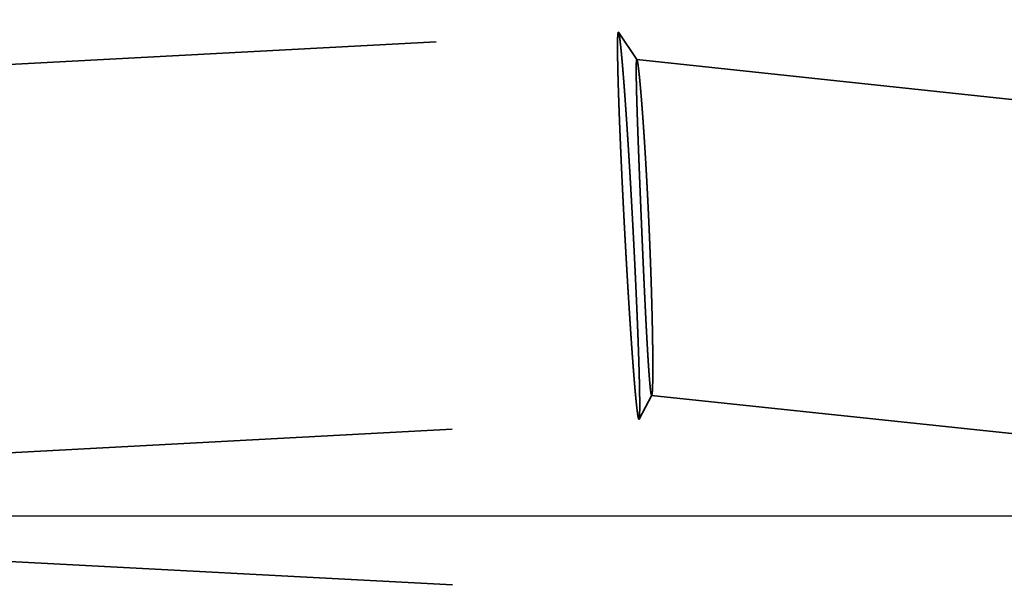
# Model space of a CAD drawing. Units: millimetres. Extents: x -99 to 217, y -61 to 79.
# Drawn here: x 148 to 157, y -1 to 4 of the extents above; entities that cross this region are included whole.
import ezdxf

# ---------------------------------------------------------------- set-up
doc = ezdxf.new("R2010")
doc.units = ezdxf.units.MM
doc.linetypes.add('CENTER2', pattern=[28.575, 19.05, -3.175, 3.175, -3.175])
doc.linetypes.add('DASHED2', pattern=[9.525, 6.35, -3.175])
for name, color, linetype, lineweight in [('2', 7, 'Continuous', 25), ('3', 1, 'DASHED2', 35), ('4', 2, 'CENTER2', 25), ('nocut', 7, 'Continuous', 25), ('sk2', 7, 'Continuous', 25)]:
    doc.layers.add(name, color=color, linetype=linetype, lineweight=lineweight)
doc.styles.add('simplex', font='txt.shx', dxfattribs={"height": 3.5})
doc.dimstyles.new('コピー - ISO-25', dxfattribs={"dimscale": 0, "dimtxt": 3.5, "dimasz": 3.5, "dimexe": 1.5, "dimexo": 0, "dimgap": 2.3, "dimtad": 1, "dimdec": 8, "dimdsep": 46, "dimtxsty": 'simplex', "dimcen": 0.09, "dimclrd": 256, "dimclre": 256, "dimclrt": 256, "dimadec": 0, "dimazin": 0, "dimtfac": 1, "dimtofl": 0, "dimtmove": 0, "dimatfit": 3, "dimfxl": 1, "dimtolj": 1, "dimlwd": -1, "dimlwe": -1, "dimarcsym": 0})

# ---------------------------------------------------------------- blocks, each defined once
blk = doc.blocks.new('*D5175143')
at = {"layer": '2'}
for p, q in [((27.3, 12.4), (27.3, 41.5)), ((186.7, -4.876), (186.7, 41.5)), ((30.8, 40), (183.2, 40))]:
    blk.add_line(p, q, dxfattribs=at)
for points in [[(30.8, 40.5833), (30.8, 39.4167), (27.3, 40)], [(183.2, 39.4167), (183.2, 40.5833), (186.7, 40)]]:
    blk.add_solid(points, dxfattribs=at)
at = {"layer": 'Defpoints', "color": 0}
for p in [(186.7, 40), (27.3, 12.4), (186.7, -4.876)]:
    blk.add_point(p, dxfattribs=at)
at = {"layer": '2', "insert": (107, 44.05), "char_height": 3.5, "attachment_point": 5, "line_spacing_factor": 1.071429, "style": 'simplex'}
blk.add_mtext('\\A1;159.4 [6.276"]', dxfattribs=at)
blk = doc.blocks.new('*D5185154')
at = {"layer": '2'}
for p, q in [((185.26, 12.6855), (185.26, 31.5)), ((186.7, -4.876), (186.7, 31.5)), ((181.76, 30), (139.2434, 30)), ((190.2, 30), (193.7, 30))]:
    blk.add_line(p, q, dxfattribs=at)
for points in [[(181.76, 29.4167), (181.76, 30.5833), (185.26, 30)], [(190.2, 30.5833), (190.2, 29.4167), (186.7, 30)]]:
    blk.add_solid(points, dxfattribs=at)
at = {"layer": 'Defpoints', "color": 0}
for p in [(186.7, 30), (185.26, 12.6855), (186.7, -4.876)]:
    blk.add_point(p, dxfattribs=at)
at = {"layer": '2', "insert": (158.7517, 34.05), "char_height": 3.5, "attachment_point": 5, "line_spacing_factor": 1.071429, "style": 'simplex'}
blk.add_mtext('\\A1;1.44 [.0567"]', dxfattribs=at)
blk = doc.blocks.new('*D5195165')
at = {"layer": '2'}
for p, q in [((0, 21.725), (0, 51.5)), ((186.7, -4.876), (186.7, 51.5)), ((3.5, 50), (183.2, 50))]:
    blk.add_line(p, q, dxfattribs=at)
for points in [[(3.5, 50.5833), (3.5, 49.4167), (0, 50)], [(183.2, 49.4167), (183.2, 50.5833), (186.7, 50)]]:
    blk.add_solid(points, dxfattribs=at)
at = {"layer": 'Defpoints', "color": 0}
for p in [(186.7, 50), (0, 21.725), (186.7, -4.876)]:
    blk.add_point(p, dxfattribs=at)
at = {"layer": '2', "insert": (93.35, 54.05), "char_height": 3.5, "attachment_point": 5, "line_spacing_factor": 1.071429, "style": 'simplex'}
blk.add_mtext('\\A1;186.7 [7.350"]', dxfattribs=at)
blk = doc.blocks.new('*D5215187')
at = {"layer": 'Defpoints', "color": 0}
for p in [(186.7, 60), (-60.33, 14.8471), (186.7, -4.876)]:
    blk.add_point(p, dxfattribs=at)
at = {"layer": 'sk2'}
for p, q in [((-60.33, 14.8471), (-60.33, 61.5)), ((186.7, -4.876), (186.7, 61.5)), ((-56.83, 60), (183.2, 60))]:
    blk.add_line(p, q, dxfattribs=at)
for points in [[(-56.83, 60.5833), (-56.83, 59.4167), (-60.33, 60)], [(183.2, 59.4167), (183.2, 60.5833), (186.7, 60)]]:
    blk.add_solid(points, dxfattribs=at)
at = {"layer": 'sk2', "insert": (63.185, 64.05), "char_height": 3.5, "attachment_point": 5, "line_spacing_factor": 1.071429, "style": 'simplex'}
blk.add_mtext('\\A1;247.03 [9.726"]', dxfattribs=at)

msp = doc.modelspace()

# ---------------------------------------------------------------- linework, layer by layer
at = {"layer": '3'}
for p, q in [((12.604821, 6.718254), (153.79196, -0.711199)), ((12.460812, -3.116091), (153.607362, 4.366101)), ((153.775358, 4.118207), (153.608803, 4.365026)), ((153.774265, 4.119111), (176.291623, 1.725759)), ((153.909102, 1.089309), (153.793956, 0.87223)), ((153.907639, 1.088036), (165.906441, -0.187307)), ((12.604479, -6.613389), (153.792638, 0.871009))]:
    msp.add_line(p, q, dxfattribs=at)
for points, knots in [([(153.6073624, 4.36610124), (153.60548728, 4.36100083), (153.60243777, 4.35032348), (153.60186575, 4.33371473), (153.60094659, 4.31707308), (153.60050081, 4.300388), (153.60016702, 4.28370803), (153.59997167, 4.26702366), (153.59986674, 4.25033927), (153.59983841, 4.23365441), (153.59986982, 4.21696957), (153.59995431, 4.2002849), (153.60008567, 4.18360052), (153.60025771, 4.16691651), (153.60046375, 4.15023289), (153.60069961, 4.13354971), (153.60096352, 4.11686697), (153.60125317, 4.10018467), (153.60156642, 4.0835028), (153.60190102, 4.06682134), (153.602255, 4.05014029), (153.60262741, 4.03345965), (153.60301717, 4.0167794), (153.60342325, 4.00009954), (153.60384459, 3.98342005), (153.60428015, 3.96674094), (153.60472891, 3.95006217), (153.60519038, 3.93338376), (153.60566401, 3.91670569), (153.6061493, 3.90002796), (153.60664572, 3.88335056), (153.60715275, 3.86667347), (153.60766986, 3.8499967), (153.60819657, 3.83332023), (153.60873258, 3.81664405), (153.60927762, 3.79996817), (153.60983137, 3.78329258), (153.61039356, 3.76661726), (153.61096388, 3.74994223), (153.61154204, 3.73326746), (153.61212775, 3.71659296), (153.61272076, 3.69991871), (153.61332092, 3.68324473), (153.61392806, 3.666571), (153.61454198, 3.64989751), (153.61516253, 3.63322427), (153.61578953, 3.61655127), (153.6164228, 3.59987851), (153.61706217, 3.58320598), (153.61770747, 3.56653368), (153.61835862, 3.54986161), (153.61901548, 3.53318977), (153.61967798, 3.51651814), (153.62034598, 3.49984674), (153.62101939, 3.48317555), (153.6216981, 3.46650458), (153.622382, 3.44983382), (153.62307098, 3.43316327), (153.62376495, 3.41649293), (153.62446385, 3.3998228), (153.62516758, 3.38315286), (153.62587609, 3.36648313), (153.62658929, 3.3498136), (153.62730711, 3.33314427), (153.62802949, 3.31647514), (153.62875633, 3.29980619), (153.62948758, 3.28313744), (153.63022316, 3.26646888), (153.63096304, 3.24980051), (153.63170718, 3.23313233), (153.63245554, 3.21646434), (153.63320809, 3.19979653), (153.63396478, 3.18312891), (153.63472559, 3.16646148), (153.63549048, 3.14979423), (153.63625941, 3.13312717), (153.63703234, 3.11646029), (153.63780924, 3.0997936), (153.63859007, 3.08312709), (153.6393748, 3.06646075), (153.64016338, 3.04979461), (153.64095579, 3.03312864), (153.64175198, 3.01646285), (153.64255192, 2.99979724), (153.64335557, 2.98313181), (153.64416289, 2.96646655), (153.64497386, 2.94980148), (153.64578843, 2.93313658), (153.64660662, 2.91647185), (153.64742839, 2.89980731), (153.64825376, 2.88314294), (153.6490827, 2.86647875), (153.64991522, 2.84981474), (153.65075129, 2.83315091), (153.65159091, 2.81648726), (153.65243407, 2.79982378), (153.65328077, 2.78316049), (153.65413099, 2.76649738), (153.65498472, 2.74983445), (153.65584195, 2.7331717), (153.65670269, 2.71650913), (153.6575669, 2.69984674), (153.6584346, 2.68318453), (153.65930572, 2.66652251), (153.66018049, 2.64986068), (153.66105799, 2.63319891), (153.66164709, 2.62209126), (153.6619415, 2.6165374)], [0, 0, 0, 0, 0.0163025246, 0.0329803116, 0.0496665501, 0.0663504031, 0.0830358507, 0.0997205732, 0.1164052817, 0.133090149, 0.1497749995, 0.1664598409, 0.183144718, 0.1998296224, 0.2165145031, 0.2331993384, 0.2498841526, 0.2665689615, 0.2832537707, 0.2999385764, 0.3166233744, 0.3333081707, 0.3499929697, 0.3666777728, 0.3833625782, 0.4000473812, 0.4167321772, 0.4334169687, 0.4501017585, 0.4667865482, 0.4834713385, 0.5001561289, 0.516840918, 0.5335257047, 0.5502104901, 0.5668952753, 0.583580061, 0.6002648474, 0.6169496341, 0.6336344206, 0.6503192056, 0.6670039892, 0.683688772, 0.7003735547, 0.7170583375, 0.7337431206, 0.7504279039, 0.7671126871, 0.7837974698, 0.8004822517, 0.8171670332, 0.8338518145, 0.8505365958, 0.8672213772, 0.8839061586, 0.90059094, 0.917275721, 0.9339605014, 0.9506452811, 0.9673300605, 0.9840148398, 1.0006996193, 1.0173843992, 1.0340691796, 1.0507539605, 1.0674387419, 1.0841235237, 1.1008083059, 1.1174930888, 1.1341778723, 1.1508626568, 1.1675474422, 1.1842322288, 1.2009170165, 1.2176018054, 1.2342865955, 1.2509713869, 1.2676561793, 1.2843409729, 1.3010257674, 1.3177105629, 1.334395359, 1.3510801557, 1.3677649527, 1.3844497499, 1.4011345469, 1.4178193436, 1.4345041398, 1.4511889353, 1.4678737304, 1.4845585248, 1.5012433186, 1.5179281117, 1.5346129041, 1.5512976957, 1.5679824865, 1.5846672764, 1.6013520654, 1.6180368533, 1.6347216402, 1.6514064258, 1.6680912102, 1.6847759932, 1.7014607747, 1.7181455546, 1.7348303328, 1.7515153339, 1.7515153339, 1.7515153339, 1.7515153339]), ([(153.60880308, 4.36502531), (153.60878593, 4.36505078), (153.60875172, 4.3651013), (153.60869908, 4.36517586), (153.60864543, 4.36524926), (153.60859009, 4.36532172), (153.60853261, 4.36539344), (153.60847254, 4.36546453), (153.60840955, 4.365535), (153.60834349, 4.36560462), (153.60827438, 4.36567277), (153.60820238, 4.36573871), (153.60812768, 4.36580164), (153.60805043, 4.36586078), (153.60797082, 4.36591538), (153.60788901, 4.36596463), (153.60780516, 4.36600776), (153.60771942, 4.36604397), (153.60763197, 4.36607249), (153.60754294, 4.36609239), (153.60745282, 4.36610322), (153.60739242, 4.36610276), (153.6073624, 4.36610124)], [0, 0, 0, 0, 0.0000921057468, 0.0001830559197, 0.0002737843215, 0.0003648230089, 0.0004565824779, 0.0005494903752, 0.0006439852728, 0.0007401188346, 0.0008373484178, 0.0009351169804, 0.0010329149287, 0.0011302913998, 0.0012268684048, 0.0013223584252, 0.0014165858691, 0.0015095125261, 0.0016012663861, 0.0016921724238, 0.0017827876936, 0.0018729420194, 0.0018729420194, 0.0018729420194, 0.0018729420194]), ([(153.7380585, 2.62057236), (153.73771538, 2.62704503), (153.73702904, 2.63999031), (153.73599212, 2.6594078), (153.73495125, 2.67882503), (153.73390549, 2.69824199), (153.73285506, 2.71765871), (153.73179989, 2.73707517), (153.73073997, 2.75649138), (153.7296753, 2.77590733), (153.72860584, 2.79532301), (153.72753159, 2.81473843), (153.72645254, 2.83415359), (153.72536866, 2.85356848), (153.72427994, 2.87298309), (153.72318637, 2.89239744), (153.72208793, 2.9118115), (153.7209846, 2.9312253), (153.71987637, 2.95063881), (153.71876323, 2.97005204), (153.71764513, 2.98946498), (153.71652201, 3.00887764), (153.71539383, 3.02829), (153.71426053, 3.04770206), (153.71312206, 3.06711382), (153.71197837, 3.08652527), (153.71082941, 3.10593641), (153.70967512, 3.12534723), (153.70851545, 3.14475773), (153.70735036, 3.16416791), (153.70617978, 3.18357776), (153.70500368, 3.20298728), (153.70382199, 3.22239646), (153.70263466, 3.24180529), (153.70144164, 3.26121378), (153.70024289, 3.28062192), (153.69903832, 3.30002971), (153.69782781, 3.31943712), (153.69661121, 3.33884416), (153.6953884, 3.3582508), (153.69415924, 3.37765704), (153.69292359, 3.39706287), (153.69168134, 3.41646828), (153.69043233, 3.43587325), (153.68917645, 3.45527777), (153.68791355, 3.47468184), (153.68664351, 3.49408543), (153.68536619, 3.51348855), (153.68408145, 3.53289118), (153.68278918, 3.5522933), (153.68148923, 3.57169491), (153.68018146, 3.59109599), (153.67886561, 3.61049653), (153.67754141, 3.6298965), (153.67620858, 3.64929587), (153.67486685, 3.66869464), (153.67351596, 3.68809276), (153.67215562, 3.70749023), (153.67078557, 3.72688701), (153.66940539, 3.74628308), (153.66801467, 3.76567839), (153.66661298, 3.78507292), (153.66519993, 3.80446662), (153.66377507, 3.82385946), (153.66233804, 3.8432514), (153.66088824, 3.8626424), (153.6594249, 3.88203238), (153.6579473, 3.90142128), (153.65645468, 3.92080902), (153.6549463, 3.94019554), (153.65342147, 3.95958078), (153.65187907, 3.97896463), (153.65031767, 3.99834696), (153.64873592, 4.01772765), (153.64713242, 4.03710656), (153.64550591, 4.05648357), (153.64385454, 4.0758585), (153.64217515, 4.09523101), (153.64046482, 4.11460079), (153.63872042, 4.1339675), (153.63693936, 4.15333086), (153.63511592, 4.17269028), (153.63324327, 4.19204511), (153.63131441, 4.2113946), (153.62932421, 4.23073804), (153.6272516, 4.25007267), (153.62507535, 4.26939587), (153.62276363, 4.28870274), (153.62031471, 4.30799513), (153.61746949, 4.32722702), (153.61463217, 4.34647064), (153.61093054, 4.35892443), (153.60880308, 4.36502531)], [0, 0, 0, 0, 0.0194452647, 0.0388903684, 0.0583354748, 0.0777805835, 0.0972256942, 0.1166708067, 0.1361159208, 0.1555610361, 0.1750061525, 0.1944512697, 0.2138963875, 0.2333415058, 0.2527866243, 0.2722317428, 0.2916768613, 0.3111219795, 0.3305670974, 0.3500122147, 0.3694573314, 0.3889024475, 0.4083475629, 0.4277926776, 0.4472377918, 0.4666829056, 0.4861280191, 0.5055731324, 0.525018246, 0.5444633599, 0.5639084746, 0.5833535905, 0.6027987079, 0.6222438273, 0.6416889493, 0.6611340743, 0.6805792023, 0.7000243323, 0.7194694632, 0.7389145941, 0.7583597242, 0.777804853, 0.7972499798, 0.8166951044, 0.8361402264, 0.8555853459, 0.8750304628, 0.8944755773, 0.9139206898, 0.9333658008, 0.952810911, 0.9722560208, 0.9917011298, 1.0111462377, 1.0305913444, 1.0500364503, 1.069481556, 1.0889266627, 1.1083717713, 1.1278168809, 1.1472619906, 1.1667071003, 1.1861522106, 1.2055973229, 1.2250424389, 1.2444875576, 1.2639326757, 1.2833777913, 1.3028229041, 1.3222680155, 1.3417131285, 1.3611582431, 1.3806033588, 1.4000484791, 1.4194936119, 1.4389387694, 1.458383947, 1.4778291143, 1.4972742505, 1.5167193492, 1.5361644197, 1.5556094919, 1.575054636, 1.5944999733, 1.6139455978, 1.6333911102, 1.6528361228, 1.6722807509, 1.6917270058, 1.7111694667, 1.7306228228, 1.7500063533, 1.7500063533, 1.7500063533, 1.7500063533]), ([(153.81654983, 2.6247332), (153.81634858, 2.62947846), (153.81594506, 2.63896886), (153.81534368, 2.65320459), (153.81474278, 2.66744027), (153.81414327, 2.68167601), (153.8135449, 2.6959118), (153.81294774, 2.71014764), (153.81235178, 2.72438353), (153.81175701, 2.73861947), (153.81116344, 2.75285546), (153.81057107, 2.7670915), (153.8099799, 2.78132759), (153.80938992, 2.79556373), (153.80880114, 2.80979992), (153.80821356, 2.82403616), (153.80762717, 2.83827245), (153.80704198, 2.85250879), (153.80645799, 2.86674517), (153.8058752, 2.88098161), (153.80529361, 2.8952181), (153.80471321, 2.90945463), (153.80413401, 2.92369122), (153.80355602, 2.93792785), (153.80297925, 2.95216453), (153.80240375, 2.96640127), (153.80182951, 2.98063805), (153.80125658, 2.99487489), (153.80068496, 3.00911178), (153.80011469, 3.02334872), (153.79954577, 3.03758572), (153.79897825, 3.05182278), (153.79841213, 3.06605988), (153.79784743, 3.08029705), (153.79728419, 3.09453427), (153.79672243, 3.10877155), (153.79616216, 3.12300889), (153.7956034, 3.13724629), (153.79504618, 3.15148375), (153.79449053, 3.16572127), (153.79393646, 3.17995885), (153.79338399, 3.1941965), (153.79283315, 3.2084342), (153.79228398, 3.22267198), (153.79173654, 3.23690982), (153.79119088, 3.25114772), (153.79064705, 3.2653857), (153.7901051, 3.27962375), (153.78956509, 3.29386187), (153.78902706, 3.30810007), (153.78849108, 3.32233834), (153.78795718, 3.33657669), (153.78742544, 3.35081513), (153.78689595, 3.36505364), (153.78636876, 3.37929225), (153.78584398, 3.39353094), (153.78532168, 3.40776972), (153.78480193, 3.4220086), (153.78428482, 3.43624757), (153.78377042, 3.45048664), (153.78325882, 3.46472581), (153.78275012, 3.47896509), (153.78224448, 3.49320448), (153.78174203, 3.50744398), (153.78124289, 3.52168359), (153.7807472, 3.53592333), (153.7802551, 3.55016319), (153.77976673, 3.56440317), (153.7792822, 3.57864329), (153.77880171, 3.59288355), (153.77832548, 3.60712395), (153.77785375, 3.6213645), (153.77738676, 3.63560521), (153.77692474, 3.64984608), (153.77646792, 3.66408712), (153.77601653, 3.67832833), (153.77557079, 3.69256972), (153.77513111, 3.7068113), (153.7746979, 3.72105308), (153.77427159, 3.73529507), (153.77385259, 3.74953727), (153.77344134, 3.7637797), (153.77303825, 3.77802236), (153.77264372, 3.79226527), (153.77225859, 3.80650844), (153.77188371, 3.82075188), (153.77151996, 3.8349956), (153.77116817, 3.84923963), (153.77082924, 3.86348398), (153.77050393, 3.87772866), (153.77019385, 3.89197368), (153.76990087, 3.90621905), (153.76962675, 3.92046481), (153.76937339, 3.93471094), (153.76914227, 3.94895747), (153.76893675, 3.96320439), (153.76876245, 3.97745174), (153.76862455, 3.99169954), (153.76852837, 4.00594772), (153.76847917, 4.02019609), (153.768491, 4.03444426), (153.76857422, 4.04869325), (153.76877406, 4.06293862), (153.76905535, 4.07718998), (153.76974931, 4.0914024), (153.77009001, 4.10560153), (153.77266743, 4.11474156), (153.77426513, 4.11911055)], [0, 0, 0, 0, 0.0142485685, 0.0284969267, 0.042745285, 0.0569936435, 0.0712420022, 0.0854903611, 0.0997387202, 0.1139870794, 0.1282354388, 0.1424837984, 0.1567321581, 0.170980518, 0.185228878, 0.1994772382, 0.2137255985, 0.227973959, 0.2422223197, 0.2564706804, 0.2707190413, 0.2849674024, 0.2992157635, 0.3134641248, 0.3277124861, 0.3419608474, 0.3562092086, 0.3704575697, 0.3847059307, 0.3989542915, 0.4132026521, 0.4274510125, 0.4416993727, 0.4559477327, 0.4701960924, 0.484444452, 0.4986928113, 0.5129411705, 0.5271895295, 0.5414378884, 0.5556862473, 0.5699346061, 0.584182965, 0.5984313239, 0.6126796828, 0.6269280416, 0.6411764004, 0.6554247591, 0.6696731177, 0.6839214764, 0.6981698353, 0.7124181943, 0.7266665535, 0.7409149128, 0.7551632721, 0.7694116314, 0.7836599906, 0.7979083499, 0.8121567093, 0.8264050689, 0.8406534288, 0.8549017891, 0.8691501494, 0.8833985096, 0.8976468697, 0.9118952297, 0.9261435898, 0.9403919503, 0.9546403114, 0.9688886732, 0.9831370351, 0.9973853969, 1.0116337585, 1.0258821201, 1.0401304821, 1.0543788451, 1.0686272098, 1.0828755754, 1.0971239409, 1.1113723057, 1.1256206701, 1.1398690348, 1.1541174012, 1.1683657708, 1.1826141417, 1.1968625119, 1.2111108817, 1.2253592531, 1.2396076304, 1.2538560184, 1.2681044107, 1.2823527987, 1.2966011806, 1.3108495617, 1.3250979542, 1.3393463543, 1.3535947527, 1.3678431731, 1.3820916798, 1.3963402326, 1.4105883434, 1.4248363812, 1.4390864673, 1.4533323967, 1.4675832806, 1.4818160354, 1.4957719052, 1.4957719052, 1.4957719052, 1.4957719052]), ([(153.77426513, 4.11911055), (153.7742887, 4.11910793), (153.774336, 4.1191011), (153.77440555, 4.11908278), (153.77447364, 4.11905875), (153.77453978, 4.11902991), (153.77460382, 4.1189971), (153.77466568, 4.11896063), (153.77472544, 4.11892079), (153.77478319, 4.11887785), (153.77483902, 4.11883207), (153.77489301, 4.11878372), (153.77494527, 4.11873306), (153.77499587, 4.11868036), (153.7750449, 4.11862587), (153.77509246, 4.11856987), (153.77513863, 4.11851261), (153.7751835, 4.11845436), (153.77522716, 4.11839539), (153.77526982, 4.11833583), (153.77531146, 4.11827589), (153.77533873, 4.11823566), (153.77535225, 4.11821559)], [0, 0, 0, 0, 0.0000711209389, 0.0001431252928, 0.0002153857026, 0.0002875536997, 0.0003594109188, 0.0004311225833, 0.0005028663409, 0.0005747725868, 0.000646929102, 0.0007193848052, 0.0007921534647, 0.000865217408, 0.000938531162, 0.0010120249006, 0.0010856076823, 0.0011591704398, 0.0012325887974, 0.0013057260691, 0.0013789454096, 0.0014515353104, 0.0014515353104, 0.0014515353104, 0.0014515353104]), ([(153.77535225, 4.11821559), (153.77717321, 4.113006), (153.78035031, 4.10237512), (153.78283436, 4.08594913), (153.78532757, 4.0695331), (153.78748597, 4.05306484), (153.789528, 4.03658372), (153.79145457, 4.02008823), (153.7932923, 4.00358257), (153.7950584, 3.98706895), (153.79677076, 3.97054981), (153.79843372, 3.95402577), (153.80005302, 3.93749749), (153.80163419, 3.92096553), (153.80318211, 3.90443042), (153.80469895, 3.88789239), (153.80618726, 3.87135176), (153.80764943, 3.85480878), (153.80908807, 3.83826375), (153.8105048, 3.82171685), (153.81190064, 3.80516819), (153.81327675, 3.78861788), (153.81463422, 3.77206603), (153.81597422, 3.75551277), (153.81729774, 3.73895817), (153.81860533, 3.72240231), (153.81989762, 3.70584525), (153.82117521, 3.68928705), (153.82243871, 3.67272776), (153.82368874, 3.65616745), (153.82492583, 3.63960618), (153.82615029, 3.62304397), (153.82736248, 3.60648085), (153.82856272, 3.58991687), (153.82975137, 3.57335205), (153.83092878, 3.55678643), (153.83209528, 3.54022004), (153.83325112, 3.5236529), (153.83439653, 3.50708504), (153.83553173, 3.49051648), (153.83665694, 3.47394723), (153.83777239, 3.45737732), (153.83887832, 3.44080677), (153.83997494, 3.4242356), (153.84106239, 3.40766382), (153.84214078, 3.39109145), (153.84321023, 3.37451849), (153.84427083, 3.35794496), (153.84532272, 3.34137088), (153.84636601, 3.32479624), (153.8474008, 3.30822107), (153.84842722, 3.29164537), (153.84944537, 3.27506917), (153.85045538, 3.25849246), (153.85145735, 3.24191526), (153.85245139, 3.22533759), (153.85343763, 3.20875945), (153.85441618, 3.19218085), (153.85538715, 3.17560182), (153.85635063, 3.15902235), (153.85730664, 3.14244246), (153.85825525, 3.12586214), (153.85919649, 3.1092814), (153.86013043, 3.09270026), (153.8610571, 3.0761187), (153.86197655, 3.05953675), (153.86288884, 3.0429544), (153.86379401, 3.02637166), (153.86469211, 3.00978853), (153.86558318, 2.99320502), (153.86646728, 2.97662114), (153.86734446, 2.96003689), (153.86821475, 2.94345228), (153.86907822, 2.9268673), (153.86993491, 2.91028198), (153.87078486, 2.89369631), (153.87162809, 2.87711029), (153.87246463, 2.86052393), (153.87329448, 2.84393724), (153.87411767, 2.82735022), (153.87493422, 2.81076286), (153.87574414, 2.79417519), (153.87654745, 2.77758719), (153.87734417, 2.76099888), (153.87813433, 2.74441026), (153.87891793, 2.72782132), (153.879695, 2.71123209), (153.88046554, 2.69464255), (153.88122964, 2.67805272), (153.88198707, 2.66146259), (153.88273877, 2.64487215), (153.88323378, 2.63381156), (153.88348094, 2.62828122)], [0, 0, 0, 0, 0.0165560187, 0.0331706244, 0.0497756733, 0.0663840958, 0.0829910903, 0.0995983998, 0.1162061405, 0.1328139936, 0.1494216079, 0.1660290529, 0.1826364332, 0.1992438095, 0.2158512084, 0.2324586392, 0.2490660978, 0.2656735673, 0.282281021, 0.2988884525, 0.3154958728, 0.332103289, 0.3487107044, 0.3653181183, 0.3819255301, 0.3985329428, 0.4151403581, 0.431747776, 0.4483551949, 0.4649626117, 0.4815700249, 0.4981774362, 0.5147848469, 0.5313922576, 0.547999668, 0.5646070771, 0.5812144838, 0.5978218891, 0.6144292946, 0.6310367014, 0.6476441102, 0.6642515215, 0.6808589351, 0.6974663507, 0.7140737688, 0.7306811901, 0.747288615, 0.763896044, 0.780503477, 0.7971109141, 0.8137183549, 0.8303257992, 0.8469332462, 0.8635406952, 0.8801481453, 0.8967555954, 0.9133630443, 0.9299704904, 0.9465779324, 0.96318537, 0.9797928041, 0.9964002353, 1.0130076645, 1.0296150922, 1.046222519, 1.0628299454, 1.0794373719, 1.0960447988, 1.1126522265, 1.1292596552, 1.1458670851, 1.1624745164, 1.179081949, 1.1956893831, 1.2122968186, 1.2289042552, 1.2455116929, 1.2621191311, 1.2787265696, 1.295334008, 1.3119414458, 1.3285488827, 1.3451563182, 1.3617637519, 1.3783711832, 1.3949786116, 1.4115860366, 1.4281934577, 1.4448008743, 1.4614082857, 1.4780156914, 1.4946232661, 1.4946232661, 1.4946232661, 1.4946232661]), ([(153.6619415, 2.6165374), (153.66223591, 2.61098353), (153.66282445, 2.59987585), (153.6637134, 2.58321469), (153.66460508, 2.56655376), (153.6655004, 2.54989301), (153.66639914, 2.53323245), (153.66730137, 2.51657208), (153.66820708, 2.4999119), (153.66911629, 2.4832519), (153.670029, 2.4665921), (153.67094522, 2.44993248), (153.67186496, 2.43327306), (153.67278824, 2.41661384), (153.67371505, 2.39995481), (153.67464542, 2.38329597), (153.67557934, 2.36663734), (153.67651684, 2.3499789), (153.6774579, 2.33332067), (153.67840256, 2.31666264), (153.67935081, 2.30000481), (153.68030266, 2.28334719), (153.68125813, 2.26668977), (153.68221723, 2.25003256), (153.68318, 2.23337556), (153.68414649, 2.21671878), (153.68511672, 2.20006222), (153.68609073, 2.18340588), (153.68706856, 2.16674976), (153.68805025, 2.15009387), (153.68903583, 2.13343821), (153.69002534, 2.11678279), (153.69101881, 2.1001276), (153.69201629, 2.08347265), (153.6930178, 2.06681795), (153.69402339, 2.05016349), (153.69503308, 2.03350928), (153.69604693, 2.01685533), (153.69706495, 2.00020163), (153.6980872, 1.98354819), (153.6991137, 1.96689502), (153.70014449, 1.95024211), (153.70117961, 1.93358946), (153.70221913, 1.9169371), (153.70326312, 1.90028501), (153.70431165, 1.88363321), (153.7053648, 1.8669817), (153.70642264, 1.85033049), (153.70748525, 1.83367958), (153.70855269, 1.81702898), (153.70962505, 1.8003787), (153.71070239, 1.78372874), (153.7117848, 1.7670791), (153.71287241, 1.75042981), (153.7139653, 1.73378086), (153.71506359, 1.71713226), (153.71616739, 1.70048403), (153.7172768, 1.68383617), (153.71839193, 1.6671887), (153.71951289, 1.65054162), (153.72063978, 1.63389493), (153.72177275, 1.61724866), (153.72291199, 1.60060281), (153.72405766, 1.58395741), (153.72520995, 1.56731247), (153.72636902, 1.55066799), (153.72753505, 1.534024), (153.72870821, 1.51738051), (153.72988867, 1.50073754), (153.73107665, 1.4840951), (153.73227246, 1.46745322), (153.73347639, 1.45081192), (153.73468873, 1.43417124), (153.73590978, 1.4175312), (153.73713983, 1.40089181), (153.73837916, 1.38425312), (153.73962807, 1.36761513), (153.74088703, 1.35097791), (153.74215658, 1.33434149), (153.74343724, 1.31770592), (153.74472951, 1.30107125), (153.74603393, 1.28443752), (153.74735101, 1.26780479), (153.74868126, 1.2511731), (153.75002568, 1.23454255), (153.75138533, 1.21791323), (153.75276124, 1.20128526), (153.75415445, 1.18465873), (153.75556603, 1.16803374), (153.75699692, 1.1514104), (153.75844908, 1.1347889), (153.75992475, 1.11816947), (153.76142608, 1.10155233), (153.76295533, 1.08493771), (153.76451429, 1.06832582), (153.7661071, 1.05171712), (153.7677404, 1.03511236), (153.76942035, 1.01851226), (153.77115308, 1.00191761), (153.77294523, 0.98532925), (153.7748135, 0.96874946), (153.77677168, 0.95217925), (153.77886705, 0.93562805), (153.78107433, 0.9190836), (153.78374774, 0.9026324), (153.78607249, 0.88617721), (153.79023375, 0.8758821), (153.7926376, 0.87100852)], [0, 0, 0, 0, 0.0166850011, 0.0333697794, 0.0500545593, 0.0667393408, 0.0834241238, 0.1001089081, 0.1167936938, 0.1334784806, 0.1501632686, 0.1668480575, 0.1835328475, 0.2002176383, 0.2169024299, 0.2335872223, 0.2502720154, 0.2669568092, 0.2836416036, 0.3003263986, 0.3170111942, 0.3336959903, 0.350380787, 0.3670655841, 0.3837503812, 0.4004351783, 0.417119975, 0.4338047711, 0.4504895665, 0.467174361, 0.4838591546, 0.5005439471, 0.5172287384, 0.5339135285, 0.5505983174, 0.5672831052, 0.5839678917, 0.6006526772, 0.6173374616, 0.6340222452, 0.650707028, 0.6673918102, 0.6840765921, 0.7007613735, 0.7174461544, 0.7341309347, 0.7508157146, 0.7675004941, 0.7841852734, 0.8008700528, 0.8175548325, 0.8342396129, 0.8509243939, 0.8676091753, 0.8842939568, 0.9009787381, 0.9176635194, 0.9343483007, 0.9510330822, 0.9677178641, 0.9844026468, 1.0010874301, 1.0177722134, 1.0344569964, 1.0511417792, 1.0678265619, 1.0845113447, 1.1011961283, 1.1178809133, 1.1345656998, 1.1512504865, 1.1679352729, 1.1846200586, 1.2013048438, 1.2179896292, 1.2346744159, 1.251359205, 1.2680439954, 1.2847287857, 1.3014135755, 1.3180983652, 1.3347831567, 1.3514679528, 1.3681527557, 1.3848375611, 1.4015223643, 1.4182071633, 1.4348919596, 1.4515767575, 1.4682615633, 1.4849463724, 1.5016311813, 1.5183159956, 1.5350008309, 1.5516857116, 1.568370616, 1.585055493, 1.6017403344, 1.6184251849, 1.6351100522, 1.6517947607, 1.6684794832, 1.6851649308, 1.7018487839, 1.7185350223, 1.7352128094, 1.751515334, 1.751515334, 1.751515334, 1.751515334]), ([(153.79395645, 0.87223074), (153.79542698, 0.87852234), (153.79779122, 0.89129768), (153.79857814, 0.91073343), (153.79937416, 0.93015834), (153.7997697, 0.94960151), (153.80002728, 0.96904458), (153.80014843, 0.98848957), (153.8001653, 1.00793496), (153.8000993, 1.0273804), (153.79997167, 1.04682537), (153.79978756, 1.06626971), (153.79955405, 1.08571342), (153.79927798, 1.10515656), (153.79896509, 1.12459915), (153.798618, 1.1440412), (153.79823986, 1.16348269), (153.79783359, 1.18292362), (153.79740239, 1.202364), (153.79694811, 1.22180383), (153.79647201, 1.24124313), (153.7959755, 1.26068191), (153.79545993, 1.28012019), (153.79492674, 1.29955799), (153.79437707, 1.31899534), (153.79381159, 1.33843223), (153.79323106, 1.35786868), (153.79263623, 1.3773047), (153.79202782, 1.3967403), (153.79140663, 1.41617549), (153.79077322, 1.43561028), (153.790128, 1.45504469), (153.78947138, 1.47447871), (153.78880378, 1.49391236), (153.78812561, 1.51334564), (153.78743729, 1.53277856), (153.78673924, 1.55221113), (153.78603174, 1.57164336), (153.78531505, 1.59107526), (153.78458945, 1.61050682), (153.78385521, 1.62993807), (153.78311259, 1.64936899), (153.78236189, 1.6687996), (153.78160335, 1.68822991), (153.78083714, 1.70765992), (153.78006336, 1.72708964), (153.77928217, 1.74651905), (153.77849368, 1.76594818), (153.77769804, 1.78537701), (153.77689538, 1.80480556), (153.77608583, 1.82423383), (153.77526953, 1.84366181), (153.7744466, 1.86308952), (153.77361719, 1.88251695), (153.77278142, 1.90194412), (153.77193943, 1.92137101), (153.77109135, 1.94079763), (153.77023731, 1.960224), (153.76937745, 1.9796501), (153.76851186, 1.99907595), (153.76764057, 2.01850154), (153.76676364, 2.03792687), (153.76588112, 2.05735195), (153.76499307, 2.07677678), (153.76409953, 2.09620135), (153.76320055, 2.11562568), (153.7622962, 2.13504975), (153.76138652, 2.15447357), (153.76047156, 2.17389715), (153.75955138, 2.19332048), (153.75862602, 2.21274356), (153.75769555, 2.2321664), (153.75676, 2.251589), (153.75581944, 2.27101136), (153.75487392, 2.29043347), (153.75392348, 2.30985535), (153.75296814, 2.32927699), (153.75200791, 2.34869838), (153.7510428, 2.36811953), (153.75007285, 2.38754045), (153.74909805, 2.40696112), (153.74811843, 2.42638154), (153.747134, 2.44580172), (153.74614477, 2.46522166), (153.74515077, 2.48464136), (153.744152, 2.5040608), (153.74314849, 2.52348), (153.74214024, 2.54289896), (153.74112732, 2.56231767), (153.7401095, 2.58173612), (153.73908774, 2.60115441), (153.73840162, 2.6140997), (153.7380585, 2.62057236)], [0, 0, 0, 0, 0.0193835303, 0.0388368865, 0.0582793474, 0.0777256023, 0.0971702304, 0.1166152429, 0.1360607553, 0.1555063798, 0.1749517171, 0.1943968612, 0.2138419335, 0.233287004, 0.2527321027, 0.2721772388, 0.2916224061, 0.3110675838, 0.3305127413, 0.3499578741, 0.3694029944, 0.3888481101, 0.4082932247, 0.4277383377, 0.4471834491, 0.4666285619, 0.4860736775, 0.5055187956, 0.5249639143, 0.5444090303, 0.5638541425, 0.5832992529, 0.6027443626, 0.6221894723, 0.6416345818, 0.6610796904, 0.6805247971, 0.6999699029, 0.7194150087, 0.7388601154, 0.7583052233, 0.7777503324, 0.7971954422, 0.8166405523, 0.8360856634, 0.8555307759, 0.8749758904, 0.8944210073, 0.9138661267, 0.9333112488, 0.9527563733, 0.9722015002, 0.9916466289, 1.0110917591, 1.03053689, 1.0499820209, 1.0694271508, 1.0888722789, 1.1083174039, 1.1277625258, 1.1472076453, 1.1666527627, 1.1860978785, 1.2055429933, 1.2249881072, 1.2444332207, 1.2638783341, 1.2833234476, 1.3027685613, 1.3222136755, 1.3416587903, 1.3611039057, 1.3805490217, 1.3999941384, 1.4194392558, 1.4388843736, 1.4583294918, 1.4777746103, 1.4972197288, 1.5166648473, 1.5361099656, 1.5555550834, 1.5750002006, 1.594445317, 1.6138904324, 1.6333355464, 1.6527806589, 1.6722257696, 1.6916708783, 1.7111159847, 1.7305610884, 1.7500063531, 1.7500063531, 1.7500063531, 1.7500063531]), ([(153.90763937, 1.08803581), (153.90559413, 1.0923717), (153.902087, 1.10149911), (153.90025452, 1.11601179), (153.89815709, 1.13051729), (153.8964698, 1.14509822), (153.89488907, 1.15968393), (153.89343083, 1.17428446), (153.89205475, 1.18889221), (153.8907471, 1.20350639), (153.8894933, 1.21812529), (153.888286, 1.23274811), (153.88712025, 1.2473743), (153.88599054, 1.26200333), (153.88489131, 1.27663468), (153.88381792, 1.29126791), (153.8827688, 1.30590288), (153.88174193, 1.32053941), (153.88073542, 1.33517736), (153.87974737, 1.34981656), (153.8787758, 1.36445686), (153.87781972, 1.37909818), (153.87687822, 1.39374044), (153.87595038, 1.40838357), (153.87503526, 1.42302751), (153.87413195, 1.43767218), (153.87323947, 1.4523175), (153.87235726, 1.46696345), (153.87148486, 1.48160998), (153.87062181, 1.49625707), (153.86976763, 1.51090467), (153.86892185, 1.52555276), (153.86808401, 1.54020131), (153.86725363, 1.55485028), (153.86643039, 1.56949965), (153.86561405, 1.58414941), (153.86480432, 1.59879953), (153.86400094, 1.61345001), (153.86320365, 1.62810082), (153.86241217, 1.64275194), (153.86162623, 1.65740336), (153.86084558, 1.67205506), (153.86007007, 1.68670703), (153.85929951, 1.70135927), (153.85853377, 1.71601176), (153.85777266, 1.73066448), (153.85701603, 1.74531744), (153.85626372, 1.75997063), (153.85551557, 1.77462402), (153.8547714, 1.78927762), (153.85403111, 1.80393141), (153.85329459, 1.8185854), (153.85256175, 1.83323957), (153.85183248, 1.84789391), (153.85110667, 1.86254843), (153.85038423, 1.87720311), (153.84966504, 1.89185796), (153.84894902, 1.90651296), (153.84823605, 1.9211681), (153.84752605, 1.9358234), (153.84681897, 1.95047883), (153.84611472, 1.9651344), (153.84541324, 1.9797901), (153.84471444, 1.99444593), (153.84401825, 2.00910188), (153.84332461, 2.02375796), (153.84263344, 2.03841415), (153.84194465, 2.05307045), (153.84125822, 2.06772687), (153.84057409, 2.08238339), (153.83989223, 2.09704002), (153.83921259, 2.11169675), (153.83853514, 2.12635358), (153.83785983, 2.14101051), (153.83718663, 2.15566754), (153.8365155, 2.17032467), (153.83584639, 2.18498189), (153.83517926, 2.19963919), (153.83451408, 2.21429659), (153.83385081, 2.22895408), (153.8331894, 2.24361165), (153.83252981, 2.2582693), (153.83187201, 2.27292703), (153.83121595, 2.28758484), (153.83056159, 2.30224272), (153.8299089, 2.31690068), (153.82925783, 2.33155871), (153.82860834, 2.34621681), (153.82796043, 2.36087498), (153.82731408, 2.37553322), (153.82666926, 2.39019153), (153.82602597, 2.4048499), (153.82538419, 2.41950834), (153.8247439, 2.43416684), (153.82410509, 2.44882541), (153.82346774, 2.46348404), (153.82283183, 2.47814274), (153.82219735, 2.49280149), (153.82156428, 2.50746031), (153.82093261, 2.52211918), (153.82030232, 2.53677812), (153.81967339, 2.55143711), (153.81904582, 2.56609617), (153.81841953, 2.58075527), (153.81779476, 2.59541444), (153.81717055, 2.61007371), (153.81675707, 2.61984669), (153.81654983, 2.6247332)], [0, 0, 0, 0, 0.0143821539, 0.0290457026, 0.0437206423, 0.0583918768, 0.0730650404, 0.0877375298, 0.1024099074, 0.1170824566, 0.1317550156, 0.1464275492, 0.1611001064, 0.1757726912, 0.190445268, 0.2051178041, 0.2197903173, 0.2344628234, 0.2491353294, 0.2638078341, 0.2784803319, 0.293152826, 0.3078253213, 0.3224978198, 0.3371703208, 0.3518428214, 0.366515317, 0.3811878077, 0.3958602962, 0.4105327841, 0.4252052724, 0.4398777609, 0.4545502489, 0.4692227351, 0.4838952197, 0.4985677038, 0.5132401881, 0.5279126729, 0.542585158, 0.5572576432, 0.5719301276, 0.5866026107, 0.6012750931, 0.615947575, 0.630620057, 0.6452925391, 0.6599650213, 0.6746375036, 0.6893099856, 0.7039824669, 0.7186549478, 0.7333274285, 0.7479999091, 0.7626723898, 0.7773448706, 0.7920173514, 0.8066898321, 0.8213623126, 0.8360347926, 0.8507072724, 0.865379752, 0.8800522316, 0.8947247113, 0.9093971911, 0.924069671, 0.938742151, 0.953414631, 0.9680871108, 0.9827595906, 0.9974320705, 1.0121045506, 1.0267770309, 1.0414495116, 1.0561219927, 1.0707944742, 1.0854669562, 1.1001394386, 1.1148119214, 1.1294844047, 1.1441568883, 1.1588293722, 1.1735018564, 1.1881743406, 1.2028468249, 1.217519309, 1.2321917929, 1.2468642764, 1.2615367594, 1.276209242, 1.2908817242, 1.3055542059, 1.3202266874, 1.3348991686, 1.3495716495, 1.3642441302, 1.3789166107, 1.393589091, 1.4082615711, 1.422934051, 1.4376065308, 1.4522790103, 1.4669514897, 1.4816239689, 1.4962964478, 1.5109689265, 1.525641405, 1.5403141002, 1.5403141002, 1.5403141002, 1.5403141002]), ([(153.88348094, 2.62828122), (153.88373561, 2.62258279), (153.88424412, 2.61118595), (153.88499731, 2.59409028), (153.88574441, 2.57699441), (153.88648447, 2.55989822), (153.88721773, 2.54280173), (153.88794412, 2.52570495), (153.88866366, 2.50860787), (153.88937632, 2.4915105), (153.89008211, 2.47441284), (153.89078101, 2.4573149), (153.89147301, 2.44021668), (153.89215811, 2.42311818), (153.89283631, 2.4060194), (153.89350758, 2.38892035), (153.89417193, 2.37182103), (153.89482935, 2.35472144), (153.89547983, 2.33762159), (153.89612336, 2.32052147), (153.8967599, 2.3034211), (153.89738941, 2.28632047), (153.89801184, 2.26921958), (153.89862717, 2.25211843), (153.89923534, 2.23501703), (153.89983631, 2.21791538), (153.90043005, 2.20081347), (153.90101652, 2.18371132), (153.90159566, 2.16660891), (153.90216745, 2.14950626), (153.90273184, 2.13240336), (153.90328879, 2.11530021), (153.90383825, 2.09819682), (153.9043802, 2.08109319), (153.90491457, 2.06398931), (153.90544136, 2.0468852), (153.90596045, 2.02978085), (153.90647174, 2.01267625), (153.90697511, 1.99557143), (153.90747045, 1.97846637), (153.90795764, 1.96136108), (153.90843656, 1.94425555), (153.90890711, 1.9271498), (153.90936917, 1.91004381), (153.90982263, 1.89293761), (153.91026737, 1.87583117), (153.91070327, 1.85872452), (153.91113022, 1.84161764), (153.91154812, 1.82451054), (153.91195684, 1.80740322), (153.91235627, 1.79029568), (153.91274626, 1.77318793), (153.91312656, 1.75607997), (153.91349694, 1.73897178), (153.91385714, 1.72186339), (153.91420695, 1.70475477), (153.9145461, 1.68764595), (153.91487438, 1.6705369), (153.91519151, 1.65342765), (153.91549709, 1.63631819), (153.91579078, 1.61920851), (153.9160722, 1.60209863), (153.91634098, 1.58498855), (153.91659676, 1.56787826), (153.91683919, 1.55076778), (153.91706764, 1.5336571), (153.91728144, 1.51654624), (153.91747996, 1.49943519), (153.91766252, 1.48232396), (153.91782847, 1.46521257), (153.91797719, 1.44810102), (153.91810748, 1.43098931), (153.91821813, 1.41387746), (153.91830795, 1.39676548), (153.91837566, 1.37965339), (153.91842023, 1.36254121), (153.91843958, 1.34542897), (153.91843094, 1.32831673), (153.91839172, 1.31120455), (153.91831926, 1.29409251), (153.91821104, 1.27698066), (153.91806138, 1.25986909), (153.91786442, 1.24275792), (153.91761424, 1.22564728), (153.91730531, 1.20853749), (153.91691732, 1.19142945), (153.9164326, 1.17432389), (153.9158229, 1.15722282), (153.91508194, 1.14012479), (153.91398264, 1.12305168), (153.9128625, 1.10596935), (153.91051102, 1.09477946), (153.90908339, 1.08927399)], [0, 0, 0, 0, 0.0171123595, 0.0342245471, 0.0513367405, 0.0684489393, 0.0855611429, 0.1026733507, 0.1197855622, 0.1368977768, 0.154009994, 0.1711222132, 0.188234434, 0.2053466558, 0.2224588781, 0.2395711005, 0.2566833225, 0.2737955435, 0.2909077632, 0.3080199812, 0.3251321974, 0.3422444118, 0.3593566246, 0.3764688359, 0.3935810459, 0.4106932549, 0.4278054631, 0.444917671, 0.462029879, 0.4791420875, 0.496254297, 0.5133665081, 0.5304787215, 0.5475909378, 0.5647031577, 0.5818153819, 0.5989276099, 0.61603984, 0.6331520711, 0.6502643018, 0.6673765312, 0.6844887585, 0.7016009828, 0.7187132037, 0.7358254208, 0.7529376339, 0.770049843, 0.7871620483, 0.8042742502, 0.821386449, 0.8384986456, 0.8556108402, 0.8727230324, 0.8898352223, 0.9069474103, 0.9240595972, 0.9411717843, 0.9582839734, 0.9753961648, 0.9925083572, 1.0096205497, 1.0267327423, 1.0438449357, 1.0609571316, 1.0780693313, 1.0951815324, 1.112293732, 1.1294059289, 1.1465181236, 1.1636303184, 1.1807425163, 1.1978547155, 1.2149669155, 1.2320791204, 1.2491913382, 1.2663035801, 1.2834158333, 1.3005280719, 1.3176402822, 1.3347524648, 1.3518646328, 1.3689768109, 1.3860890605, 1.4032014917, 1.4203141406, 1.4374266296, 1.4545387046, 1.4716505815, 1.488763741, 1.5058736071, 1.5229919489, 1.5400546176, 1.5400546176, 1.5400546176, 1.5400546176]), ([(153.90908339, 1.08927399), (153.90906811, 1.08924511), (153.90903748, 1.089188), (153.90899057, 1.08910323), (153.90894246, 1.08901969), (153.9088923, 1.08893691), (153.90883945, 1.0888547), (153.90878328, 1.08877287), (153.90872324, 1.08869131), (153.90865904, 1.08861027), (153.90859072, 1.08853044), (153.90851848, 1.08845282), (153.90844261, 1.08837849), (153.90836336, 1.08830849), (153.908281, 1.08824388), (153.90819576, 1.08818573), (153.90810789, 1.08813509), (153.90801764, 1.08809305), (153.90792521, 1.08806067), (153.90783085, 1.08803921), (153.90773511, 1.08802938), (153.9076711, 1.08803252), (153.90763937, 1.08803581)], [0, 0, 0, 0, 0.0000980304146, 0.000194407784, 0.0002906313385, 0.0003872269154, 0.0004847482655, 0.0005837812703, 0.0006849448439, 0.0007885321528, 0.0008938571202, 0.0010001012418, 0.0011065049632, 0.0012123845195, 0.0013171537872, 0.0014203525707, 0.0015216827748, 0.0016210533634, 0.0017186334379, 0.0018149097952, 0.0019107446081, 0.0020064484813, 0.0020064484813, 0.0020064484813, 0.0020064484813]), ([(153.7926376, 0.87100852), (153.7926681, 0.8710103), (153.7927295, 0.87101657), (153.79281994, 0.87103757), (153.79290836, 0.87106707), (153.79299371, 0.87110398), (153.79307561, 0.87114716), (153.79315388, 0.87119607), (153.79322866, 0.87125022), (153.7933001, 0.87130917), (153.79336838, 0.87137247), (153.79343364, 0.87143968), (153.79349606, 0.87151034), (153.79355579, 0.87158403), (153.793613, 0.8716603), (153.79366783, 0.87173871), (153.79372045, 0.87181882), (153.79377101, 0.87190018), (153.79381968, 0.87198236), (153.79386663, 0.87206496), (153.79391218, 0.87214771), (153.79394181, 0.87220306), (153.79395645, 0.87223074)], [0, 0, 0, 0, 0.0000916576763, 0.000184692646, 0.0002779472501, 0.000370952674, 0.0004633365737, 0.0005554361393, 0.0006476096496, 0.0007401211262, 0.0008331466724, 0.0009267820523, 0.001021051169, 0.0011159147757, 0.0012112789139, 0.0013070027373, 0.0014029056017, 0.0014987733574, 0.001594363919, 0.0016894122111, 0.0017838080327, 0.0018777342331, 0.0018777342331, 0.0018777342331, 0.0018777342331])]:
    msp.add_open_spline(points, degree=3, knots=knots, dxfattribs=at)
at = {"layer": '4'}
msp.add_line((0, 0), (190.257549, 0), dxfattribs=at)
at = {"layer": 'nocut'}
msp.add_line((0, 0), (185.158391, 0), dxfattribs=at)

# ---------------------------------------------------------------- dimensions: what is measured, and where the dimension line sits
at = {"layer": '2'}
for base, p1, p2, picture, middle in [((186.700001, 50), (0, 21.724998), (186.700001, -4.875992), '*D5195165', (93.3500005, 54.05)), ((186.700001, 40), (27.3, 12.400002), (186.700001, -4.875988), '*D5175143', (107.0000005, 44.05))]:
    dim = msp.add_linear_dim(base=base, p1=p1, p2=p2, dimstyle='コピー - ISO-25', override={"dimscale": 1, "dimdec": 2}, dxfattribs=at)
    dim.commit()
    dim.dimension.update_dxf_attribs({"geometry": picture, "text_midpoint": middle})
dim = msp.add_linear_dim(base=(186.700001, 30), p1=(185.260039, 12.685514), p2=(186.700001, -4.875988), dimstyle='コピー - ISO-25', override={"dimscale": 1, "dimdec": 3}, dxfattribs=at)
dim.commit()
dim.dimension.update_dxf_attribs({"geometry": '*D5185154', "text_midpoint": (158.75170567, 30), "dimtype": 160})
at = {"layer": 'sk2'}
dim = msp.add_linear_dim(base=(186.700001, 60), p1=(-60.33, 14.847092), p2=(186.700001, -4.875992), dimstyle='コピー - ISO-25', override={"dimscale": 1, "dimdec": 2}, dxfattribs=at)
dim.commit()
dim.dimension.update_dxf_attribs({"geometry": '*D5215187', "text_midpoint": (63.1850005, 64.05)})

doc.saveas('drawing.dxf')
